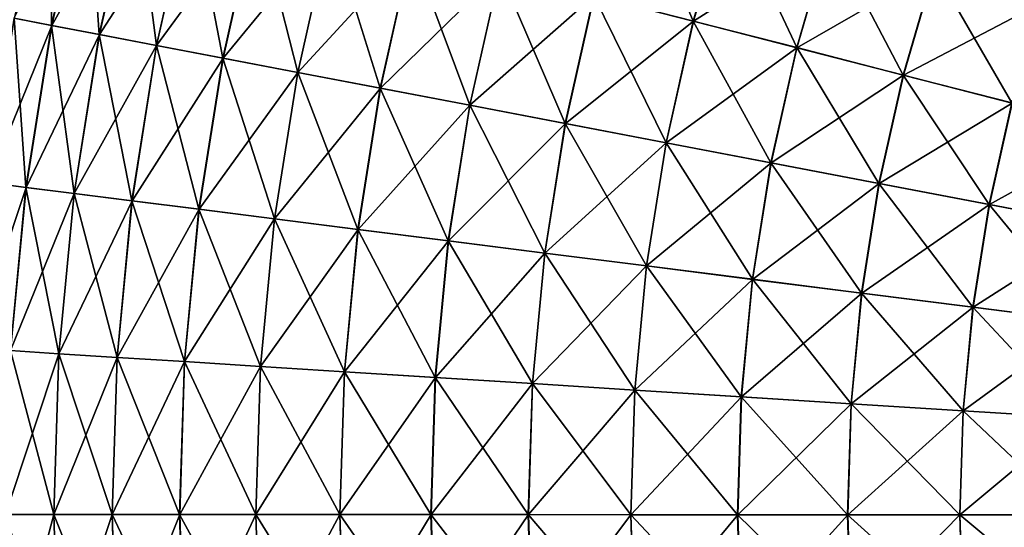
# Model space of a CAD drawing. Units: metres. Extents: x -5 to 5.5, y -1.9 to 3.
# Drawn here: x -2.3 to -2.2, y -1 to -0.9 of the extents above; entities that cross this region are included whole.
import ezdxf

# ---------------------------------------------------------------- set-up
doc = ezdxf.new("R2010")
doc.units = ezdxf.units.M

msp = doc.modelspace()

# ---------------------------------------------------------------- linework, layer by layer
at = {"layer": 'Curve'}
for points in [[(-2.291934, -0.90047, 0.355368), (-2.296875, -0.922547, 0.355368), (-2.291774, -0.923522, 0.369887)], [(-2.291934, -0.90047, 0.355368), (-2.291774, -0.923522, 0.369887), (-2.286904, -0.901763, 0.369887)], [(-2.286893, -0.901765, 0.249631), (-2.291763, -0.923524, 0.249631), (-2.296866, -0.922549, 0.264149)], [(-2.286904, -0.901763, 0.369887), (-2.291774, -0.923522, 0.369887), (-2.2853, -0.924759, 0.383826)], [(-2.280507, -0.903407, 0.235693), (-2.291763, -0.923524, 0.249631), (-2.286893, -0.901765, 0.249631)], [(-2.286904, -0.901763, 0.369887), (-2.2853, -0.924759, 0.383826), (-2.28052, -0.903403, 0.383826)], [(-2.280507, -0.903407, 0.235693), (-2.285286, -0.924761, 0.235693), (-2.291763, -0.923524, 0.249631)], [(-2.28052, -0.903403, 0.383826), (-2.2853, -0.924759, 0.383826), (-2.277515, -0.926246, 0.397052)], [(-2.272828, -0.90538, 0.222469), (-2.285286, -0.924761, 0.235693), (-2.280507, -0.903407, 0.235693)], [(-2.28052, -0.903403, 0.383826), (-2.277515, -0.926246, 0.397052), (-2.272844, -0.905376, 0.397052)], [(-2.213076, -0.902335, 0.448334), (-2.218055, -0.919458, 0.448334), (-2.204556, -0.922928, 0.454928)], [(-2.213076, -0.902335, 0.448334), (-2.204556, -0.922928, 0.454928), (-2.199821, -0.906645, 0.454928)], [(-2.272828, -0.90538, 0.222469), (-2.277498, -0.926249, 0.222469), (-2.285286, -0.924761, 0.235693)], [(-2.272844, -0.905376, 0.397052), (-2.277515, -0.926246, 0.397052), (-2.268494, -0.927969, 0.409438)], [(-2.263931, -0.907667, 0.210085), (-2.277498, -0.926249, 0.222469), (-2.272828, -0.90538, 0.222469)], [(-2.272844, -0.905376, 0.397052), (-2.268494, -0.927969, 0.409438), (-2.263949, -0.907662, 0.409438)], [(-2.199794, -0.906654, 0.164606), (-2.204529, -0.922935, 0.164606), (-2.218029, -0.919465, 0.171197)], [(-2.199821, -0.906645, 0.454928), (-2.204556, -0.922928, 0.454928), (-2.190495, -0.926542, 0.460124)], [(-2.185988, -0.911143, 0.159413), (-2.204529, -0.922935, 0.164606), (-2.199794, -0.906654, 0.164606)], [(-2.199821, -0.906645, 0.454928), (-2.190495, -0.926542, 0.460124), (-2.186015, -0.911134, 0.460124)], [(-2.263931, -0.907667, 0.210085), (-2.268475, -0.927973, 0.210085), (-2.277498, -0.926249, 0.222469)], [(-2.263949, -0.907662, 0.409438), (-2.268494, -0.927969, 0.409438), (-2.258324, -0.929912, 0.420864)], [(-2.253901, -0.910245, 0.198661), (-2.268475, -0.927973, 0.210085), (-2.263931, -0.907667, 0.210085)], [(-2.263949, -0.907662, 0.409438), (-2.258324, -0.929912, 0.420864), (-2.253922, -0.91024, 0.420864)], [(-2.253901, -0.910245, 0.198661), (-2.258303, -0.929916, 0.198661), (-2.268475, -0.927973, 0.210085)], [(-2.253922, -0.91024, 0.420864), (-2.258324, -0.929912, 0.420864), (-2.247103, -0.932055, 0.43122)], [(-2.242835, -0.913089, 0.188307), (-2.258303, -0.929916, 0.198661), (-2.253901, -0.910245, 0.198661)], [(-2.253922, -0.91024, 0.420864), (-2.247103, -0.932055, 0.43122), (-2.242857, -0.913083, 0.43122)], [(-2.185988, -0.911143, 0.159413), (-2.190467, -0.926549, 0.159413), (-2.204529, -0.922935, 0.164606)], [(-2.186015, -0.911134, 0.460124), (-2.190495, -0.926542, 0.460124), (-2.176009, -0.930265, 0.463872)], [(-2.171763, -0.915769, 0.155668), (-2.190467, -0.926549, 0.159413), (-2.185988, -0.911143, 0.159413)], [(-2.186015, -0.911134, 0.460124), (-2.176009, -0.930265, 0.463872), (-2.171792, -0.91576, 0.463872)], [(-2.242835, -0.913089, 0.188307), (-2.24708, -0.93206, 0.188307), (-2.258303, -0.929916, 0.198661)], [(-2.242857, -0.913083, 0.43122), (-2.247103, -0.932055, 0.43122), (-2.234939, -0.934379, 0.440406)], [(-2.230839, -0.916172, 0.179123), (-2.24708, -0.93206, 0.188307), (-2.242835, -0.913089, 0.188307)], [(-2.242857, -0.913083, 0.43122), (-2.234939, -0.934379, 0.440406), (-2.230863, -0.916166, 0.440406)], [(-2.230839, -0.916172, 0.179123), (-2.234915, -0.934384, 0.179123), (-2.24708, -0.93206, 0.188307)], [(-2.230863, -0.916166, 0.440406), (-2.234939, -0.934379, 0.440406), (-2.22195, -0.93686, 0.448334)], [(-2.218029, -0.919465, 0.171197), (-2.234915, -0.934384, 0.179123), (-2.230839, -0.916172, 0.179123)], [(-2.230863, -0.916166, 0.440406), (-2.22195, -0.93686, 0.448334), (-2.218055, -0.919458, 0.448334)], [(-2.171763, -0.915769, 0.155668), (-2.175981, -0.930272, 0.155668), (-2.190467, -0.926549, 0.159413)], [(-2.171792, -0.91576, 0.463872), (-2.176009, -0.930265, 0.463872), (-2.161238, -0.934062, 0.466136)], [(-2.157259, -0.920486, 0.153407), (-2.175981, -0.930272, 0.155668), (-2.171763, -0.915769, 0.155668)], [(-2.171792, -0.91576, 0.463872), (-2.161238, -0.934062, 0.466136), (-2.157287, -0.920476, 0.466136)], [(-2.218029, -0.919465, 0.171197), (-2.221923, -0.936865, 0.171197), (-2.234915, -0.934384, 0.179123)], [(-2.218055, -0.919458, 0.448334), (-2.22195, -0.93686, 0.448334), (-2.208259, -0.939476, 0.454928)], [(-2.204529, -0.922935, 0.164606), (-2.221923, -0.936865, 0.171197), (-2.218029, -0.919465, 0.171197)], [(-2.218055, -0.919458, 0.448334), (-2.208259, -0.939476, 0.454928), (-2.204556, -0.922928, 0.454928)], [(-2.157259, -0.920486, 0.153407), (-2.161209, -0.934069, 0.153407), (-2.175981, -0.930272, 0.155668)], [(-2.296875, -0.922547, 0.355368), (-2.30042, -0.944892, 0.355368), (-2.295268, -0.945544, 0.369887)], [(-2.291763, -0.923524, 0.249631), (-2.300411, -0.944893, 0.264149), (-2.296866, -0.922549, 0.264149)], [(-2.291763, -0.923524, 0.249631), (-2.295257, -0.945545, 0.249631), (-2.300411, -0.944893, 0.264149)], [(-2.296875, -0.922547, 0.355368), (-2.295268, -0.945544, 0.369887), (-2.291774, -0.923522, 0.369887)], [(-2.291774, -0.923522, 0.369887), (-2.295268, -0.945544, 0.369887), (-2.288729, -0.946372, 0.383826)], [(-2.285286, -0.924761, 0.235693), (-2.295257, -0.945545, 0.249631), (-2.291763, -0.923524, 0.249631)], [(-2.291774, -0.923522, 0.369887), (-2.288729, -0.946372, 0.383826), (-2.2853, -0.924759, 0.383826)], [(-2.204529, -0.922935, 0.164606), (-2.208232, -0.939481, 0.164606), (-2.221923, -0.936865, 0.171197)], [(-2.204556, -0.922928, 0.454928), (-2.208259, -0.939476, 0.454928), (-2.194, -0.9422, 0.460124)], [(-2.190467, -0.926549, 0.159413), (-2.208232, -0.939481, 0.164606), (-2.204529, -0.922935, 0.164606)], [(-2.204556, -0.922928, 0.454928), (-2.194, -0.9422, 0.460124), (-2.190495, -0.926542, 0.460124)], [(-2.285286, -0.924761, 0.235693), (-2.288715, -0.946374, 0.235693), (-2.295257, -0.945545, 0.249631)], [(-2.2853, -0.924759, 0.383826), (-2.288729, -0.946372, 0.383826), (-2.280866, -0.947367, 0.397052)], [(-2.277498, -0.926249, 0.222469), (-2.288715, -0.946374, 0.235693), (-2.285286, -0.924761, 0.235693)], [(-2.2853, -0.924759, 0.383826), (-2.280866, -0.947367, 0.397052), (-2.277515, -0.926246, 0.397052)], [(-2.277498, -0.926249, 0.222469), (-2.280849, -0.947369, 0.222469), (-2.288715, -0.946374, 0.235693)], [(-2.277515, -0.926246, 0.397052), (-2.280866, -0.947367, 0.397052), (-2.271755, -0.948521, 0.409438)], [(-2.268475, -0.927973, 0.210085), (-2.280849, -0.947369, 0.222469), (-2.277498, -0.926249, 0.222469)], [(-2.277515, -0.926246, 0.397052), (-2.271755, -0.948521, 0.409438), (-2.268494, -0.927969, 0.409438)], [(-2.190467, -0.926549, 0.159413), (-2.193971, -0.942205, 0.159413), (-2.208232, -0.939481, 0.164606)], [(-2.190495, -0.926542, 0.460124), (-2.194, -0.9422, 0.460124), (-2.179309, -0.945006, 0.463872)], [(-2.175981, -0.930272, 0.155668), (-2.193971, -0.942205, 0.159413), (-2.190467, -0.926549, 0.159413)], [(-2.190495, -0.926542, 0.460124), (-2.179309, -0.945006, 0.463872), (-2.176009, -0.930265, 0.463872)], [(-2.268475, -0.927973, 0.210085), (-2.271736, -0.948523, 0.210085), (-2.280849, -0.947369, 0.222469)], [(-2.268494, -0.927969, 0.409438), (-2.271755, -0.948521, 0.409438), (-2.261483, -0.949821, 0.420864)], [(-2.258303, -0.929916, 0.198661), (-2.271736, -0.948523, 0.210085), (-2.268475, -0.927973, 0.210085)], [(-2.268494, -0.927969, 0.409438), (-2.261483, -0.949821, 0.420864), (-2.258324, -0.929912, 0.420864)], [(-2.258303, -0.929916, 0.198661), (-2.261462, -0.949824, 0.198661), (-2.271736, -0.948523, 0.210085)], [(-2.258324, -0.929912, 0.420864), (-2.261483, -0.949821, 0.420864), (-2.25015, -0.951256, 0.43122)], [(-2.24708, -0.93206, 0.188307), (-2.261462, -0.949824, 0.198661), (-2.258303, -0.929916, 0.198661)], [(-2.258324, -0.929912, 0.420864), (-2.25015, -0.951256, 0.43122), (-2.247103, -0.932055, 0.43122)], [(-2.175981, -0.930272, 0.155668), (-2.17928, -0.945012, 0.155668), (-2.193971, -0.942205, 0.159413)], [(-2.176009, -0.930265, 0.463872), (-2.179309, -0.945006, 0.463872), (-2.164327, -0.947868, 0.466136)], [(-2.161209, -0.934069, 0.153407), (-2.17928, -0.945012, 0.155668), (-2.175981, -0.930272, 0.155668)], [(-2.176009, -0.930265, 0.463872), (-2.164327, -0.947868, 0.466136), (-2.161238, -0.934062, 0.466136)], [(-2.24708, -0.93206, 0.188307), (-2.250127, -0.951259, 0.188307), (-2.261462, -0.949824, 0.198661)], [(-2.247103, -0.932055, 0.43122), (-2.25015, -0.951256, 0.43122), (-2.237864, -0.952812, 0.440406)], [(-2.234915, -0.934384, 0.179123), (-2.250127, -0.951259, 0.188307), (-2.24708, -0.93206, 0.188307)], [(-2.247103, -0.932055, 0.43122), (-2.237864, -0.952812, 0.440406), (-2.234939, -0.934379, 0.440406)], [(-2.161209, -0.934069, 0.153407), (-2.164298, -0.947874, 0.153407), (-2.17928, -0.945012, 0.155668)], [(-2.161238, -0.934062, 0.466136), (-2.164327, -0.947868, 0.466136), (-2.1492, -0.950758, 0.466894)], [(-2.146293, -0.937903, 0.152652), (-2.164298, -0.947874, 0.153407), (-2.161209, -0.934069, 0.153407)], [(-2.234915, -0.934384, 0.179123), (-2.237839, -0.952815, 0.179123), (-2.250127, -0.951259, 0.188307)], [(-2.234939, -0.934379, 0.440406), (-2.237864, -0.952812, 0.440406), (-2.224744, -0.954473, 0.448334)], [(-2.221923, -0.936865, 0.171197), (-2.237839, -0.952815, 0.179123), (-2.234915, -0.934384, 0.179123)], [(-2.234939, -0.934379, 0.440406), (-2.224744, -0.954473, 0.448334), (-2.22195, -0.93686, 0.448334)], [(-2.221923, -0.936865, 0.171197), (-2.224717, -0.954476, 0.171197), (-2.237839, -0.952815, 0.179123)], [(-2.22195, -0.93686, 0.448334), (-2.224744, -0.954473, 0.448334), (-2.210916, -0.956223, 0.454928)], [(-2.208232, -0.939481, 0.164606), (-2.224717, -0.954476, 0.171197), (-2.221923, -0.936865, 0.171197)], [(-2.22195, -0.93686, 0.448334), (-2.210916, -0.956223, 0.454928), (-2.208259, -0.939476, 0.454928)], [(-2.146293, -0.937903, 0.152652), (-2.149171, -0.950763, 0.152652), (-2.164298, -0.947874, 0.153407)], [(-2.208232, -0.939481, 0.164606), (-2.210889, -0.956227, 0.164606), (-2.224717, -0.954476, 0.171197)], [(-2.208259, -0.939476, 0.454928), (-2.210916, -0.956223, 0.454928), (-2.196514, -0.958047, 0.460124)], [(-2.193971, -0.942205, 0.159413), (-2.210889, -0.956227, 0.164606), (-2.208232, -0.939481, 0.164606)], [(-2.208259, -0.939476, 0.454928), (-2.196514, -0.958047, 0.460124), (-2.194, -0.9422, 0.460124)], [(-2.193971, -0.942205, 0.159413), (-2.196485, -0.95805, 0.159413), (-2.210889, -0.956227, 0.164606)], [(-2.194, -0.9422, 0.460124), (-2.196514, -0.958047, 0.460124), (-2.181676, -0.959926, 0.463872)], [(-2.17928, -0.945012, 0.155668), (-2.196485, -0.95805, 0.159413), (-2.193971, -0.942205, 0.159413)], [(-2.194, -0.9422, 0.460124), (-2.181676, -0.959926, 0.463872), (-2.179309, -0.945006, 0.463872)], [(-2.295257, -0.945545, 0.249631), (-2.302547, -0.967415, 0.264149), (-2.300411, -0.944893, 0.264149)], [(-2.30042, -0.944892, 0.355368), (-2.297372, -0.967742, 0.369887), (-2.295268, -0.945544, 0.369887)], [(-2.295257, -0.945545, 0.249631), (-2.297361, -0.967743, 0.249631), (-2.302547, -0.967415, 0.264149)], [(-2.295268, -0.945544, 0.369887), (-2.297372, -0.967742, 0.369887), (-2.290794, -0.968158, 0.383826)], [(-2.288715, -0.946374, 0.235693), (-2.297361, -0.967743, 0.249631), (-2.295257, -0.945545, 0.249631)], [(-2.295268, -0.945544, 0.369887), (-2.290794, -0.968158, 0.383826), (-2.288729, -0.946372, 0.383826)], [(-2.17928, -0.945012, 0.155668), (-2.181646, -0.959929, 0.155668), (-2.196485, -0.95805, 0.159413)], [(-2.179309, -0.945006, 0.463872), (-2.181676, -0.959926, 0.463872), (-2.166544, -0.961841, 0.466136)], [(-2.164298, -0.947874, 0.153407), (-2.181646, -0.959929, 0.155668), (-2.17928, -0.945012, 0.155668)], [(-2.179309, -0.945006, 0.463872), (-2.166544, -0.961841, 0.466136), (-2.164327, -0.947868, 0.466136)], [(-2.288715, -0.946374, 0.235693), (-2.29078, -0.968159, 0.235693), (-2.297361, -0.967743, 0.249631)], [(-2.288729, -0.946372, 0.383826), (-2.290794, -0.968158, 0.383826), (-2.282884, -0.968658, 0.397052)], [(-2.280849, -0.947369, 0.222469), (-2.29078, -0.968159, 0.235693), (-2.288715, -0.946374, 0.235693)], [(-2.280849, -0.947369, 0.222469), (-2.282868, -0.968659, 0.222469), (-2.29078, -0.968159, 0.235693)], [(-2.288729, -0.946372, 0.383826), (-2.282884, -0.968658, 0.397052), (-2.280866, -0.947367, 0.397052)], [(-2.280866, -0.947367, 0.397052), (-2.282884, -0.968658, 0.397052), (-2.273719, -0.969237, 0.409438)], [(-2.271736, -0.948523, 0.210085), (-2.282868, -0.968659, 0.222469), (-2.280849, -0.947369, 0.222469)], [(-2.280866, -0.947367, 0.397052), (-2.273719, -0.969237, 0.409438), (-2.271755, -0.948521, 0.409438)], [(-2.271736, -0.948523, 0.210085), (-2.2737, -0.969238, 0.210085), (-2.282868, -0.968659, 0.222469)], [(-2.271755, -0.948521, 0.409438), (-2.273719, -0.969237, 0.409438), (-2.263386, -0.96989, 0.420864)], [(-2.261462, -0.949824, 0.198661), (-2.2737, -0.969238, 0.210085), (-2.271736, -0.948523, 0.210085)], [(-2.271755, -0.948521, 0.409438), (-2.263386, -0.96989, 0.420864), (-2.261483, -0.949821, 0.420864)], [(-2.164298, -0.947874, 0.153407), (-2.166515, -0.961845, 0.153407), (-2.181646, -0.959929, 0.155668)], [(-2.164327, -0.947868, 0.466136), (-2.166544, -0.961841, 0.466136), (-2.151266, -0.963776, 0.466894)], [(-2.149171, -0.950763, 0.152652), (-2.166515, -0.961845, 0.153407), (-2.164298, -0.947874, 0.153407)], [(-2.164327, -0.947868, 0.466136), (-2.151266, -0.963776, 0.466894), (-2.1492, -0.950758, 0.466894)], [(-2.261462, -0.949824, 0.198661), (-2.263364, -0.969891, 0.198661), (-2.2737, -0.969238, 0.210085)], [(-2.261483, -0.949821, 0.420864), (-2.263386, -0.96989, 0.420864), (-2.251985, -0.97061, 0.43122)], [(-2.250127, -0.951259, 0.188307), (-2.263364, -0.969891, 0.198661), (-2.261462, -0.949824, 0.198661)], [(-2.261483, -0.949821, 0.420864), (-2.251985, -0.97061, 0.43122), (-2.25015, -0.951256, 0.43122)], [(-2.250127, -0.951259, 0.188307), (-2.251961, -0.970612, 0.188307), (-2.263364, -0.969891, 0.198661)], [(-2.25015, -0.951256, 0.43122), (-2.251985, -0.97061, 0.43122), (-2.239625, -0.971392, 0.440406)], [(-2.237839, -0.952815, 0.179123), (-2.251961, -0.970612, 0.188307), (-2.250127, -0.951259, 0.188307)], [(-2.25015, -0.951256, 0.43122), (-2.239625, -0.971392, 0.440406), (-2.237864, -0.952812, 0.440406)], [(-2.149171, -0.950763, 0.152652), (-2.151236, -0.963779, 0.152652), (-2.166515, -0.961845, 0.153407)], [(-2.237839, -0.952815, 0.179123), (-2.2396, -0.971393, 0.179123), (-2.251961, -0.970612, 0.188307)], [(-2.237864, -0.952812, 0.440406), (-2.239625, -0.971392, 0.440406), (-2.226427, -0.972226, 0.448334)], [(-2.224717, -0.954476, 0.171197), (-2.2396, -0.971393, 0.179123), (-2.237839, -0.952815, 0.179123)], [(-2.237864, -0.952812, 0.440406), (-2.226427, -0.972226, 0.448334), (-2.224744, -0.954473, 0.448334)], [(-2.224717, -0.954476, 0.171197), (-2.2264, -0.972228, 0.171197), (-2.2396, -0.971393, 0.179123)], [(-2.224744, -0.954473, 0.448334), (-2.226427, -0.972226, 0.448334), (-2.212517, -0.973105, 0.454928)], [(-2.210889, -0.956227, 0.164606), (-2.2264, -0.972228, 0.171197), (-2.224717, -0.954476, 0.171197)], [(-2.224744, -0.954473, 0.448334), (-2.212517, -0.973105, 0.454928), (-2.210916, -0.956223, 0.454928)], [(-2.210889, -0.956227, 0.164606), (-2.212489, -0.973107, 0.164606), (-2.2264, -0.972228, 0.171197)], [(-2.210916, -0.956223, 0.454928), (-2.212517, -0.973105, 0.454928), (-2.198028, -0.974021, 0.460124)], [(-2.196485, -0.95805, 0.159413), (-2.212489, -0.973107, 0.164606), (-2.210889, -0.956227, 0.164606)], [(-2.210916, -0.956223, 0.454928), (-2.198028, -0.974021, 0.460124), (-2.196514, -0.958047, 0.460124)], [(-2.196485, -0.95805, 0.159413), (-2.197999, -0.974022, 0.159413), (-2.212489, -0.973107, 0.164606)], [(-2.196514, -0.958047, 0.460124), (-2.198028, -0.974021, 0.460124), (-2.183101, -0.974964, 0.463872)], [(-2.181646, -0.959929, 0.155668), (-2.197999, -0.974022, 0.159413), (-2.196485, -0.95805, 0.159413)], [(-2.196514, -0.958047, 0.460124), (-2.183101, -0.974964, 0.463872), (-2.181676, -0.959926, 0.463872)], [(-2.181646, -0.959929, 0.155668), (-2.183072, -0.974966, 0.155668), (-2.197999, -0.974022, 0.159413)], [(-2.181676, -0.959926, 0.463872), (-2.183101, -0.974964, 0.463872), (-2.16788, -0.975926, 0.466136)], [(-2.166515, -0.961845, 0.153407), (-2.183072, -0.974966, 0.155668), (-2.181646, -0.959929, 0.155668)], [(-2.181676, -0.959926, 0.463872), (-2.16788, -0.975926, 0.466136), (-2.166544, -0.961841, 0.466136)], [(-2.166515, -0.961845, 0.153407), (-2.16785, -0.975928, 0.153407), (-2.183072, -0.974966, 0.155668)], [(-2.166544, -0.961841, 0.466136), (-2.16788, -0.975926, 0.466136), (-2.15251, -0.976897, 0.466894)], [(-2.151236, -0.963779, 0.152652), (-2.16785, -0.975928, 0.153407), (-2.166515, -0.961845, 0.153407)], [(-2.166544, -0.961841, 0.466136), (-2.15251, -0.976897, 0.466894), (-2.151266, -0.963776, 0.466894)], [(-2.151236, -0.963779, 0.152652), (-2.15248, -0.976899, 0.152652), (-2.16785, -0.975928, 0.153407)], [(-2.297372, -0.967742, 0.369887), (-2.298079, -0.990028, 0.369887), (-2.291488, -0.99003, 0.383826)], [(-2.29078, -0.968159, 0.235693), (-2.298068, -0.990029, 0.249631), (-2.297361, -0.967743, 0.249631)], [(-2.29078, -0.968159, 0.235693), (-2.291474, -0.99003, 0.235693), (-2.298068, -0.990029, 0.249631)], [(-2.297372, -0.967742, 0.369887), (-2.291488, -0.99003, 0.383826), (-2.290794, -0.968158, 0.383826)], [(-2.290794, -0.968158, 0.383826), (-2.291488, -0.99003, 0.383826), (-2.283562, -0.990033, 0.397052)], [(-2.282868, -0.968659, 0.222469), (-2.291474, -0.99003, 0.235693), (-2.29078, -0.968159, 0.235693)], [(-2.282868, -0.968659, 0.222469), (-2.283545, -0.990033, 0.222469), (-2.291474, -0.99003, 0.235693)], [(-2.290794, -0.968158, 0.383826), (-2.283562, -0.990033, 0.397052), (-2.282884, -0.968658, 0.397052)], [(-2.282884, -0.968658, 0.397052), (-2.283562, -0.990033, 0.397052), (-2.274379, -0.990035, 0.409438)], [(-2.2737, -0.969238, 0.210085), (-2.283545, -0.990033, 0.222469), (-2.282868, -0.968659, 0.222469)], [(-2.282884, -0.968658, 0.397052), (-2.274379, -0.990035, 0.409438), (-2.273719, -0.969237, 0.409438)], [(-2.2737, -0.969238, 0.210085), (-2.274359, -0.990035, 0.210085), (-2.283545, -0.990033, 0.222469)], [(-2.273719, -0.969237, 0.409438), (-2.274379, -0.990035, 0.409438), (-2.264025, -0.990039, 0.420864)], [(-2.263364, -0.969891, 0.198661), (-2.274359, -0.990035, 0.210085), (-2.2737, -0.969238, 0.210085)], [(-2.263364, -0.969891, 0.198661), (-2.264003, -0.990039, 0.198661), (-2.274359, -0.990035, 0.210085)], [(-2.273719, -0.969237, 0.409438), (-2.264025, -0.990039, 0.420864), (-2.263386, -0.96989, 0.420864)], [(-2.263386, -0.96989, 0.420864), (-2.264025, -0.990039, 0.420864), (-2.252601, -0.990042, 0.43122)], [(-2.251961, -0.970612, 0.188307), (-2.264003, -0.990039, 0.198661), (-2.263364, -0.969891, 0.198661)], [(-2.263386, -0.96989, 0.420864), (-2.252601, -0.990042, 0.43122), (-2.251985, -0.97061, 0.43122)], [(-2.251961, -0.970612, 0.188307), (-2.252578, -0.990042, 0.188307), (-2.264003, -0.990039, 0.198661)], [(-2.251985, -0.97061, 0.43122), (-2.252601, -0.990042, 0.43122), (-2.240217, -0.990046, 0.440406)], [(-2.2396, -0.971393, 0.179123), (-2.252578, -0.990042, 0.188307), (-2.251961, -0.970612, 0.188307)], [(-2.2396, -0.971393, 0.179123), (-2.240192, -0.990046, 0.179123), (-2.252578, -0.990042, 0.188307)], [(-2.251985, -0.97061, 0.43122), (-2.240217, -0.990046, 0.440406), (-2.239625, -0.971392, 0.440406)], [(-2.239625, -0.971392, 0.440406), (-2.240217, -0.990046, 0.440406), (-2.226992, -0.990049, 0.448334)], [(-2.2264, -0.972228, 0.171197), (-2.240192, -0.990046, 0.179123), (-2.2396, -0.971393, 0.179123)], [(-2.239625, -0.971392, 0.440406), (-2.226992, -0.990049, 0.448334), (-2.226427, -0.972226, 0.448334)], [(-2.2264, -0.972228, 0.171197), (-2.226966, -0.990049, 0.171197), (-2.240192, -0.990046, 0.179123)], [(-2.226427, -0.972226, 0.448334), (-2.226992, -0.990049, 0.448334), (-2.213054, -0.990054, 0.454928)], [(-2.212489, -0.973107, 0.164606), (-2.226966, -0.990049, 0.171197), (-2.2264, -0.972228, 0.171197)], [(-2.226427, -0.972226, 0.448334), (-2.213054, -0.990054, 0.454928), (-2.212517, -0.973105, 0.454928)], [(-2.212489, -0.973107, 0.164606), (-2.213027, -0.990054, 0.164606), (-2.226966, -0.990049, 0.171197)], [(-2.212517, -0.973105, 0.454928), (-2.213054, -0.990054, 0.454928), (-2.198537, -0.990058, 0.460124)], [(-2.197999, -0.974022, 0.159413), (-2.213027, -0.990054, 0.164606), (-2.212489, -0.973107, 0.164606)], [(-2.197999, -0.974022, 0.159413), (-2.198508, -0.990058, 0.159413), (-2.213027, -0.990054, 0.164606)], [(-2.212517, -0.973105, 0.454928), (-2.198537, -0.990058, 0.460124), (-2.198028, -0.974021, 0.460124)], [(-2.198028, -0.974021, 0.460124), (-2.198537, -0.990058, 0.460124), (-2.18358, -0.990062, 0.463872)], [(-2.183072, -0.974966, 0.155668), (-2.198508, -0.990058, 0.159413), (-2.197999, -0.974022, 0.159413)], [(-2.198028, -0.974021, 0.460124), (-2.18358, -0.990062, 0.463872), (-2.183101, -0.974964, 0.463872)], [(-2.183072, -0.974966, 0.155668), (-2.183551, -0.990062, 0.155668), (-2.198508, -0.990058, 0.159413)], [(-2.183101, -0.974964, 0.463872), (-2.18358, -0.990062, 0.463872), (-2.168328, -0.990067, 0.466136)], [(-2.16785, -0.975928, 0.153407), (-2.183551, -0.990062, 0.155668), (-2.183072, -0.974966, 0.155668)], [(-2.183101, -0.974964, 0.463872), (-2.168328, -0.990067, 0.466136), (-2.16788, -0.975926, 0.466136)], [(-2.16785, -0.975928, 0.153407), (-2.168298, -0.990067, 0.153407), (-2.183551, -0.990062, 0.155668)], [(-2.16788, -0.975926, 0.466136), (-2.168328, -0.990067, 0.466136), (-2.152928, -0.990071, 0.466894)], [(-2.15248, -0.976899, 0.152652), (-2.168298, -0.990067, 0.153407), (-2.16785, -0.975928, 0.153407)], [(-2.15248, -0.976899, 0.152652), (-2.152898, -0.990071, 0.152652), (-2.168298, -0.990067, 0.153407)], [(-2.16788, -0.975926, 0.466136), (-2.152928, -0.990071, 0.466894), (-2.15251, -0.976897, 0.466894)], [(-2.298079, -0.990028, 0.369887), (-2.290807, -1.011903, 0.383826), (-2.291488, -0.99003, 0.383826)], [(-2.298079, -0.990028, 0.369887), (-2.297385, -1.012315, 0.369887), (-2.290807, -1.011903, 0.383826)], [(-2.291474, -0.99003, 0.235693), (-2.297374, -1.012315, 0.249631), (-2.298068, -0.990029, 0.249631)], [(-2.291474, -0.99003, 0.235693), (-2.290793, -1.011902, 0.235693), (-2.297374, -1.012315, 0.249631)], [(-2.291488, -0.99003, 0.383826), (-2.282897, -1.011408, 0.397052), (-2.283562, -0.990033, 0.397052)], [(-2.291488, -0.99003, 0.383826), (-2.290807, -1.011903, 0.383826), (-2.282897, -1.011408, 0.397052)], [(-2.283545, -0.990033, 0.222469), (-2.290793, -1.011902, 0.235693), (-2.291474, -0.99003, 0.235693)], [(-2.283545, -0.990033, 0.222469), (-2.28288, -1.011407, 0.222469), (-2.290793, -1.011902, 0.235693)], [(-2.283562, -0.990033, 0.397052), (-2.273731, -1.010834, 0.409438), (-2.274379, -0.990035, 0.409438)], [(-2.283562, -0.990033, 0.397052), (-2.282897, -1.011408, 0.397052), (-2.273731, -1.010834, 0.409438)], [(-2.274359, -0.990035, 0.210085), (-2.28288, -1.011407, 0.222469), (-2.283545, -0.990033, 0.222469)], [(-2.274359, -0.990035, 0.210085), (-2.273712, -1.010833, 0.210085), (-2.28288, -1.011407, 0.222469)], [(-2.274379, -0.990035, 0.409438), (-2.263398, -1.010187, 0.420864), (-2.264025, -0.990039, 0.420864)], [(-2.274379, -0.990035, 0.409438), (-2.273731, -1.010834, 0.409438), (-2.263398, -1.010187, 0.420864)], [(-2.264003, -0.990039, 0.198661), (-2.273712, -1.010833, 0.210085), (-2.274359, -0.990035, 0.210085)], [(-2.264003, -0.990039, 0.198661), (-2.263376, -1.010186, 0.198661), (-2.273712, -1.010833, 0.210085)], [(-2.264025, -0.990039, 0.420864), (-2.251996, -1.009474, 0.43122), (-2.252601, -0.990042, 0.43122)], [(-2.264025, -0.990039, 0.420864), (-2.263398, -1.010187, 0.420864), (-2.251996, -1.009474, 0.43122)], [(-2.252578, -0.990042, 0.188307), (-2.263376, -1.010186, 0.198661), (-2.264003, -0.990039, 0.198661)], [(-2.252578, -0.990042, 0.188307), (-2.251973, -1.009472, 0.188307), (-2.263376, -1.010186, 0.198661)], [(-2.252601, -0.990042, 0.43122), (-2.239636, -1.0087, 0.440406), (-2.240217, -0.990046, 0.440406)], [(-2.252601, -0.990042, 0.43122), (-2.251996, -1.009474, 0.43122), (-2.239636, -1.0087, 0.440406)], [(-2.240192, -0.990046, 0.179123), (-2.251973, -1.009472, 0.188307), (-2.252578, -0.990042, 0.188307)], [(-2.240192, -0.990046, 0.179123), (-2.239611, -1.008698, 0.179123), (-2.251973, -1.009472, 0.188307)], [(-2.240217, -0.990046, 0.440406), (-2.226438, -1.007873, 0.448334), (-2.226992, -0.990049, 0.448334)], [(-2.240217, -0.990046, 0.440406), (-2.239636, -1.0087, 0.440406), (-2.226438, -1.007873, 0.448334)], [(-2.226966, -0.990049, 0.171197), (-2.239611, -1.008698, 0.179123), (-2.240192, -0.990046, 0.179123)], [(-2.226966, -0.990049, 0.171197), (-2.226411, -1.007872, 0.171197), (-2.239611, -1.008698, 0.179123)], [(-2.226992, -0.990049, 0.448334), (-2.212527, -1.007003, 0.454928), (-2.213054, -0.990054, 0.454928)], [(-2.226992, -0.990049, 0.448334), (-2.226438, -1.007873, 0.448334), (-2.212527, -1.007003, 0.454928)], [(-2.213027, -0.990054, 0.164606), (-2.226411, -1.007872, 0.171197), (-2.226966, -0.990049, 0.171197)], [(-2.213027, -0.990054, 0.164606), (-2.212499, -1.007001, 0.164606), (-2.226411, -1.007872, 0.171197)], [(-2.213054, -0.990054, 0.454928), (-2.198038, -1.006096, 0.460124), (-2.198537, -0.990058, 0.460124)], [(-2.213054, -0.990054, 0.454928), (-2.212527, -1.007003, 0.454928), (-2.198038, -1.006096, 0.460124)], [(-2.198508, -0.990058, 0.159413), (-2.212499, -1.007001, 0.164606), (-2.213027, -0.990054, 0.164606)], [(-2.198508, -0.990058, 0.159413), (-2.198009, -1.006094, 0.159413), (-2.212499, -1.007001, 0.164606)], [(-2.198537, -0.990058, 0.460124), (-2.18311, -1.005161, 0.463872), (-2.18358, -0.990062, 0.463872)], [(-2.198537, -0.990058, 0.460124), (-2.198038, -1.006096, 0.460124), (-2.18311, -1.005161, 0.463872)], [(-2.183551, -0.990062, 0.155668), (-2.198009, -1.006094, 0.159413), (-2.198508, -0.990058, 0.159413)], [(-2.183551, -0.990062, 0.155668), (-2.183081, -1.005159, 0.155668), (-2.198009, -1.006094, 0.159413)], [(-2.18358, -0.990062, 0.463872), (-2.167888, -1.004208, 0.466136), (-2.168328, -0.990067, 0.466136)], [(-2.18358, -0.990062, 0.463872), (-2.18311, -1.005161, 0.463872), (-2.167888, -1.004208, 0.466136)], [(-2.168298, -0.990067, 0.153407), (-2.183081, -1.005159, 0.155668), (-2.183551, -0.990062, 0.155668)], [(-2.168298, -0.990067, 0.153407), (-2.167858, -1.004206, 0.153407), (-2.183081, -1.005159, 0.155668)], [(-2.168328, -0.990067, 0.466136), (-2.152518, -1.003246, 0.466894), (-2.152928, -0.990071, 0.466894)], [(-2.168328, -0.990067, 0.466136), (-2.167888, -1.004208, 0.466136), (-2.152518, -1.003246, 0.466894)], [(-2.152898, -0.990071, 0.152652), (-2.167858, -1.004206, 0.153407), (-2.168298, -0.990067, 0.153407)], [(-2.152898, -0.990071, 0.152652), (-2.152488, -1.003244, 0.152652), (-2.167858, -1.004206, 0.153407)]]:
    msp.add_3dface(points, dxfattribs=at)

doc.saveas('drawing.dxf')
